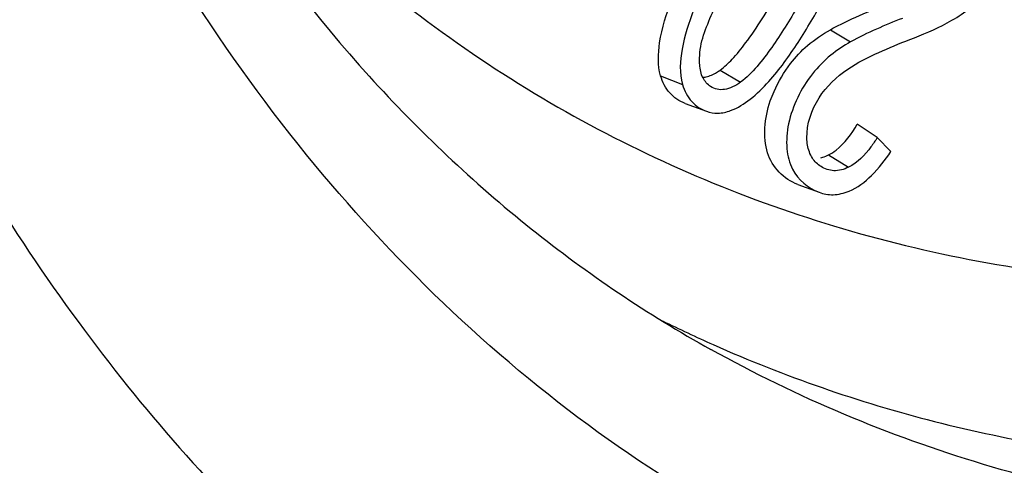
# Model space of a CAD drawing. Units: millimetres. Extents: x 0 to 841, y 0 to 594.
# Drawn here: x 379 to 383, y 104 to 105 of the extents above; entities that cross this region are included whole.
import ezdxf

# ---------------------------------------------------------------- set-up
doc = ezdxf.new("R2010")
doc.units = ezdxf.units.MM
doc.header["$LTSCALE"] = 46.255
doc.layers.get('0').update_dxf_attribs({"linetype": 'CONTINUOUS'})

msp = doc.modelspace()

# ---------------------------------------------------------------- linework, layer by layer
at = {"color": 7, "linetype": 'Continuous'}
for p, q in [((381.9496, 105.4132), (382.0206, 105.3705)), ((381.5629, 105.2714), (381.6347, 105.2291)), ((381.3538, 105.2507), (381.4304, 105.2205)), ((381.4402, 105.1541), (381.5146, 105.1267)), ((382.114, 105.034), (382.0439, 105.0808)), ((382.1625, 104.9854), (382.114, 105.034)), ((381.9432, 104.9733), (382.0139, 104.9303)), ((381.8355, 104.8694), (381.9098, 104.842))]:
    msp.add_line(p, q, dxfattribs=at)
msp.add_arc((383.4845, 108.6726), 4.78, 243.6154, 245.9722, dxfattribs=at)
for points, knots in [([(379.9582, 102.7513), (379.7373, 102.8679), (379.3079, 103.1333), (378.5109, 103.7865), (377.6484, 104.835), (376.8866, 106.3712), (376.5723, 107.5141), (376.456, 108.1166)], [0, 0, 0, 0, 0.113259, 0.227987, 0.46596, 0.721855, 1, 1, 1, 1]), ([(377.8777, 107.8426), (377.9635, 107.4017), (378.1808, 106.5556), (378.6649, 105.3789), (379.2909, 104.3531), (380.051, 103.4953), (380.9341, 102.8215), (381.9255, 102.3449), (383.0064, 102.0741), (383.7565, 102.0338), (384.1364, 102.0457)], [0, 0, 0, 0, 0.144055, 0.279311, 0.40667, 0.527742, 0.644801, 0.760615, 0.878113, 1, 1, 1, 1]), ([(377.1849, 107.7517), (377.3061, 107.1284), (377.6358, 105.9486), (378.3238, 104.609), (379.012, 103.7161), (379.5814, 103.1457), (380.2093, 102.6671), (380.6645, 102.4114), (380.8985, 102.3008)], [0, 0, 0, 0, 0.27853, 0.534013, 0.65474, 0.771853, 0.886505, 1, 1, 1, 1]), ([(379.4028, 106.645), (379.6465, 106.1425), (380.099, 105.4417), (380.8802, 104.702), (381.3086, 104.4131), (381.5299, 104.29)], [0, 0, 0, 0, 0.520884, 0.763815, 1, 1, 1, 1]), ([(379.4527, 106.5486), (379.6617, 106.2604), (380.1273, 105.731), (380.9713, 105.1094), (381.9257, 104.6946), (382.6083, 104.5645), (382.9552, 104.5339)], [0, 0, 0, 0, 0.256459, 0.503794, 0.749155, 1, 1, 1, 1]), ([(383.7195, 103.0516), (383.2537, 103.0915), (382.3349, 103.287), (381.086, 103.9537), (380.043, 104.9602), (379.5258, 105.7977), (379.3064, 106.25)], [0, 0, 0, 0, 0.24601, 0.487383, 0.735455, 1, 1, 1, 1]), ([(381.4931, 105.3436), (381.4966, 105.3709), (381.514, 105.4248), (381.5598, 105.5279), (381.6285, 105.6523), (381.702, 105.7733), (381.7675, 105.8621), (381.8045, 105.9023), (381.8258, 105.9175)], [0, 0, 0, 0, 0.123282, 0.250511, 0.505416, 0.758591, 0.88283, 1, 1, 1, 1]), ([(381.5629, 105.2714), (381.5781, 105.2824), (381.6097, 105.3128), (381.6801, 105.4004), (381.7649, 105.5389), (381.8429, 105.6808), (381.8849, 105.7837), (381.8962, 105.8251), (381.8985, 105.8431)], [0, 0, 0, 0, 0.083986, 0.194998, 0.502789, 0.809174, 0.918526, 1, 1, 1, 1]), ([(381.7336, 105.231), (381.7719, 105.2734), (381.8388, 105.3687), (381.9276, 105.519), (382.0042, 105.6747), (382.0398, 105.7864), (382.045, 105.8427)], [0, 0, 0, 0, 0.247769, 0.501166, 0.755317, 1, 1, 1, 1]), ([(381.9754, 105.8095), (381.9717, 105.7818), (381.9539, 105.727), (381.9071, 105.6224), (381.8372, 105.4961), (381.7621, 105.3738), (381.6945, 105.2845), (381.6562, 105.2447), (381.6347, 105.2291)], [0, 0, 0, 0, 0.123466, 0.250838, 0.505954, 0.759111, 0.882991, 1, 1, 1, 1]), ([(381.3538, 105.2507), (381.3431, 105.2881), (381.3461, 105.3827), (381.3747, 105.4695), (381.3936, 105.5182)], [0, 0, 0, 0, 0.427168, 1, 1, 1, 1]), ([(382.2281, 105.3784), (382.273, 105.3954), (382.3415, 105.4239), (382.4282, 105.4778), (382.4687, 105.5137), (382.488, 105.534)], [0, 0, 0, 0, 0.47162, 0.725313, 1, 1, 1, 1]), ([(381.4696, 105.4817), (381.4524, 105.4374), (381.4246, 105.3531), (381.419, 105.2604), (381.4304, 105.2205)], [0, 0, 0, 0, 0.533292, 1, 1, 1, 1]), ([(381.9496, 105.4132), (381.9741, 105.4273), (382.0345, 105.4564), (382.0963, 105.4821), (382.1322, 105.4964)], [0, 0, 0, 0, 0.422835, 1, 1, 1, 1]), ([(382.2024, 105.4532), (382.172, 105.4411), (382.1104, 105.4156), (382.05, 105.3873), (382.0206, 105.3705)], [0, 0, 0, 0, 0.492407, 1, 1, 1, 1]), ([(381.8096, 105.2942), (381.8274, 105.3173), (381.87, 105.3626), (381.9215, 105.3972), (381.9496, 105.4132)], [0, 0, 0, 0, 0.474338, 1, 1, 1, 1]), ([(382.0206, 105.3705), (381.9964, 105.3567), (381.9472, 105.3244), (381.8828, 105.2587), (381.832, 105.1767), (381.7996, 105.0869), (381.7925, 104.9993), (381.8154, 104.9046), (381.8713, 104.8562), (381.9098, 104.842)], [0, 0, 0, 0, 0.127435, 0.267253, 0.416588, 0.564737, 0.69912, 0.812793, 1, 1, 1, 1]), ([(382.0104, 105.2748), (382.0445, 105.2981), (382.117, 105.3342), (382.1915, 105.3645), (382.2281, 105.3784)], [0, 0, 0, 0, 0.512722, 1, 1, 1, 1]), ([(381.4909, 105.2907), (381.4906, 105.2949), (381.49, 105.3126), (381.4914, 105.3303), (381.4931, 105.3436)], [0, 0, 0, 0, 0.24059, 1, 1, 1, 1]), ([(381.5293, 105.2134), (381.518, 105.2207), (381.4977, 105.2446), (381.4921, 105.2746), (381.4909, 105.2907)], [0, 0, 0, 0, 0.4556, 1, 1, 1, 1]), ([(381.5015, 105.2461), (381.5054, 105.2463), (381.5226, 105.2487), (381.5387, 105.2562), (381.5503, 105.2631)], [0, 0, 0, 0, 0.223331, 1, 1, 1, 1]), ([(381.7388, 105.163), (381.7426, 105.1743), (381.7609, 105.2206), (381.7865, 105.2642), (381.8096, 105.2942)], [0, 0, 0, 0, 0.239574, 1, 1, 1, 1]), ([(381.8671, 105.0328), (381.8664, 105.0819), (381.8996, 105.1797), (381.9713, 105.2478), (382.0104, 105.2748)], [0, 0, 0, 0, 0.508409, 1, 1, 1, 1]), ([(381.4402, 105.1541), (381.4196, 105.1617), (381.3813, 105.1881), (381.3598, 105.229), (381.3538, 105.2507)], [0, 0, 0, 0, 0.493843, 1, 1, 1, 1]), ([(381.6347, 105.2291), (381.6257, 105.2228), (381.6079, 105.2119), (381.5796, 105.2021), (381.5522, 105.2021), (381.5362, 105.2089), (381.5293, 105.2134)], [0, 0, 0, 0, 0.290696, 0.551165, 0.782352, 1, 1, 1, 1]), ([(381.5993, 105.1289), (381.6243, 105.1383), (381.673, 105.169), (381.7135, 105.2088), (381.7336, 105.231)], [0, 0, 0, 0, 0.471416, 1, 1, 1, 1]), ([(381.4304, 105.2205), (381.4365, 105.1985), (381.4579, 105.1588), (381.4952, 105.1334), (381.5145, 105.1265)], [0, 0, 0, 0, 0.526539, 1, 1, 1, 1]), ([(381.8355, 104.8694), (381.8107, 104.8785), (381.765, 104.9087), (381.7219, 104.982), (381.7159, 105.0718), (381.7284, 105.1326), (381.7388, 105.163)], [0, 0, 0, 0, 0.231125, 0.461022, 0.719175, 1, 1, 1, 1]), ([(381.5145, 105.1265), (381.5274, 105.122), (381.5565, 105.1173), (381.5852, 105.1236), (381.5993, 105.1289)], [0, 0, 0, 0, 0.473729, 1, 1, 1, 1]), ([(381.9432, 104.9733), (381.9525, 104.9779), (381.9942, 105.0052), (382.0241, 105.047), (382.0439, 105.0808)], [0, 0, 0, 0, 0.209781, 1, 1, 1, 1]), ([(382.114, 105.034), (382.1072, 105.0229), (382.0807, 104.9828), (382.0455, 104.9461), (382.0139, 104.9303)], [0, 0, 0, 0, 0.269106, 1, 1, 1, 1]), ([(381.9168, 104.9324), (381.9049, 104.94), (381.8827, 104.9619), (381.8723, 104.9913), (381.8695, 105.0071)], [0, 0, 0, 0, 0.466334, 1, 1, 1, 1]), ([(381.9163, 104.9635), (381.9185, 104.964), (381.9278, 104.9664), (381.9367, 104.97), (381.9432, 104.9733)], [0, 0, 0, 0, 0.238473, 1, 1, 1, 1]), ([(382.0152, 104.846), (382.0447, 104.8584), (382.1004, 104.9011), (382.1422, 104.9553), (382.1625, 104.9854)], [0, 0, 0, 0, 0.468416, 1, 1, 1, 1]), ([(382.0139, 104.9303), (381.9978, 104.9223), (381.9636, 104.9125), (381.9299, 104.924), (381.9168, 104.9324)], [0, 0, 0, 0, 0.534749, 1, 1, 1, 1]), ([(381.9098, 104.842), (381.9256, 104.8361), (381.9619, 104.8298), (381.9977, 104.8387), (382.0152, 104.846)], [0, 0, 0, 0, 0.471219, 1, 1, 1, 1]), ([(381.5381, 104.3067), (381.7885, 104.1952), (382.3151, 104.013), (382.8644, 103.9213), (383.1435, 103.8967)], [0, 0, 0, 0, 0.494534, 1, 1, 1, 1]), ([(383.5307, 103.6889), (383.1779, 103.7191), (382.4836, 103.8474), (381.8324, 104.1216), (381.5299, 104.29)], [0, 0, 0, 0, 0.505654, 1, 1, 1, 1])]:
    msp.add_open_spline(points, degree=3, knots=knots, dxfattribs=at)
for points in [[(381.5503, 105.2631), (381.5546, 105.2657), (381.5588, 105.2685), (381.5629, 105.2714)], [(381.8695, 105.0071), (381.8681, 105.0156), (381.8673, 105.0242), (381.8671, 105.0328)]]:
    msp.add_open_spline(points, degree=3, dxfattribs=at)

doc.saveas('drawing.dxf')
